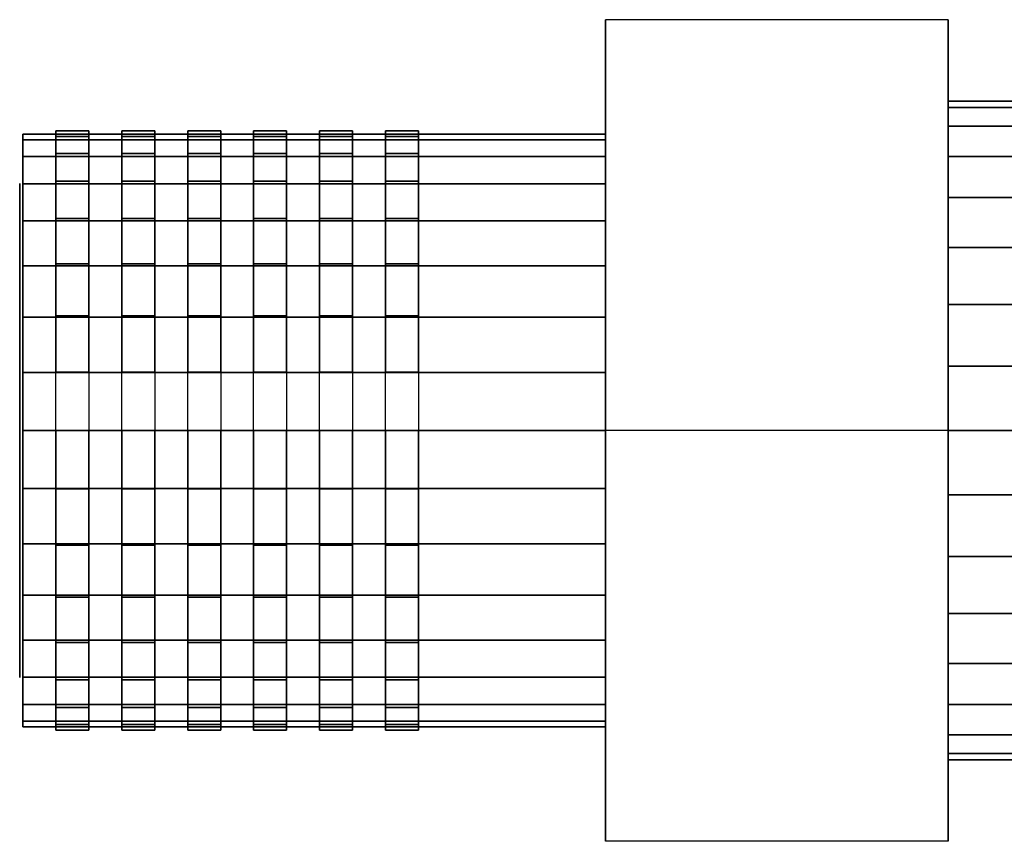
# Model space of a CAD drawing. Extents: x -52 to 52, y -22 to 22.
# Drawn here: x -52 to -22, y -12 to 12 of the extents above; entities that cross this region are included whole.
import ezdxf

# ---------------------------------------------------------------- set-up
doc = ezdxf.new("R2010")
doc.units = 0
doc.header["$LTSCALE"] = 50
doc.layers.get('0').update_dxf_attribs({"linetype": 'CONTINUOUS'})
doc.layers.add('GIACOMINI_R156_2_Q13_001', color=7, linetype='CONTINUOUS')

# ---------------------------------------------------------------- blocks, each defined once
blk = doc.blocks.new('QMODEL_8a2770d9_c81b_4bed_8e5e_9162f0b1e07c')
at = {"color": 23}
for points, invisible_edges in [([(-34.32, 12.470766, -0.65), (-23.919999, 12.470766, -0.65), (-23.919999, 0, -7.850001), (-34.32, 0, -7.850001)], 1), ([(-34.32, 12.470766, 13.75), (-23.919999, 12.470766, 13.75), (-23.919999, 12.470766, -0.65), (-34.32, 12.470766, -0.65)], 1), ([(-34.32, 0, 20.950001), (-23.919999, 0, 20.950001), (-23.919999, 12.470766, 13.75), (-34.32, 12.470766, 13.75)], 1), ([(-34.32, 0, 20.950001), (-34.32, 0, -7.850001), (-34.32, 12.470766, -0.65), (-34.32, 12.470766, 13.75)], 15), ([(-23.919999, 0, 20.950001), (-23.919999, 0, -7.850001), (-23.919999, 12.470766, -0.65), (-23.919999, 12.470766, 13.75)], 15), ([(-34.32, -12.470766, 13.75), (-23.919999, -12.470766, 13.75), (-23.919999, 0, 20.950001), (-34.32, 0, 20.950001)], 1), ([(-34.32, 0, -7.850001), (-23.919999, 0, -7.850001), (-23.919999, -12.470766, -0.65), (-34.32, -12.470766, -0.65)], 1), ([(-34.32, 0, 20.950001), (-34.32, -12.470766, 13.75), (-34.32, -12.470766, -0.65), (-34.32, 0, -7.850001)], 15), ([(-23.919999, 0, 20.950001), (-23.919999, -12.470766, 13.75), (-23.919999, -12.470766, -0.65), (-23.919999, 0, -7.850001)], 15), ([(-34.32, -12.470766, -0.65), (-23.919999, -12.470766, -0.65), (-23.919999, -12.470766, 13.75), (-34.32, -12.470766, 13.75)], 1)]:
    blk.add_3dface(points, dxfattribs=dict(at, invisible_edges=invisible_edges))
at = {"color": 7, "invisible_edges": 14}
for points in [[(-52.1, 7.35589, 5.086823), (-52.1, 7.5, 6.55), (-52.1, 0, 6.55)], [(-52.1, 7.5, 6.55), (-52.1, 7.35589, 8.013177), (-52.1, 0, 6.55)], [(-52.1, 6.929096, 3.679874), (-52.1, 7.35589, 5.086823), (-52.1, 0, 6.55)], [(-52.1, 7.35589, 8.013177), (-52.1, 6.929096, 9.420126), (-52.1, 0, 6.55)], [(-52.1, 6.236022, 2.383223), (-52.1, 6.929096, 3.679874), (-52.1, 0, 6.55)], [(-52.1, 6.929096, 9.420126), (-52.1, 6.236022, 10.716777), (-52.1, 0, 6.55)], [(-52.1, 5.303301, 1.246699), (-52.1, 6.236022, 2.383223), (-52.1, 0, 6.55)], [(-52.1, 6.236022, 10.716777), (-52.1, 5.303301, 11.853301), (-52.1, 0, 6.55)], [(-52.1, 4.166777, 0.313978), (-52.1, 5.303301, 1.246699), (-52.1, 0, 6.55)], [(-52.1, 5.303301, 11.853301), (-52.1, 4.166777, 12.786022), (-52.1, 0, 6.55)], [(-52.1, 2.870126, -0.379096), (-52.1, 4.166777, 0.313978), (-52.1, 0, 6.55)], [(-52.1, 4.166777, 12.786022), (-52.1, 2.870126, 13.479096), (-52.1, 0, 6.55)], [(-52.1, 1.463177, -0.80589), (-52.1, 2.870126, -0.379096), (-52.1, 0, 6.55)], [(-52.1, 2.870126, 13.479096), (-52.1, 1.463177, 13.90589), (-52.1, 0, 6.55)], [(-52.1, 0, -0.95), (-52.1, 1.463177, -0.80589), (-52.1, 0, 6.55)], [(-52.1, 1.463177, 13.90589), (-52.1, 0, 14.05), (-52.1, 0, 6.55)], [(-52.1, 0, 14.05), (-52.1, -1.463177, 13.90589), (-52.1, 0, 6.55)], [(-52.1, -1.463177, 13.90589), (-52.1, -2.870126, 13.479096), (-52.1, 0, 6.55)], [(-52.1, -2.870126, 13.479096), (-52.1, -4.166777, 12.786022), (-52.1, 0, 6.55)], [(-52.1, -4.166777, 12.786022), (-52.1, -5.303301, 11.853301), (-52.1, 0, 6.55)], [(-52.1, -5.303301, 11.853301), (-52.1, -6.236022, 10.716777), (-52.1, 0, 6.55)], [(-52.1, -6.236022, 10.716777), (-52.1, -6.929096, 9.420126), (-52.1, 0, 6.55)], [(-52.1, -6.929096, 9.420126), (-52.1, -7.35589, 8.013177), (-52.1, 0, 6.55)], [(-52.1, -7.35589, 8.013177), (-52.1, -7.5, 6.55), (-52.1, 0, 6.55)], [(-52.1, -7.5, 6.55), (-52.1, -7.35589, 5.086823), (-52.1, 0, 6.55)], [(-52.1, -7.35589, 5.086823), (-52.1, -6.929096, 3.679874), (-52.1, 0, 6.55)], [(-52.1, -6.929096, 3.679874), (-52.1, -6.236022, 2.383223), (-52.1, 0, 6.55)], [(-52.1, -6.236022, 2.383223), (-52.1, -5.303301, 1.246699), (-52.1, 0, 6.55)], [(-52.1, -5.303301, 1.246699), (-52.1, -4.166777, 0.313978), (-52.1, 0, 6.55)], [(-52.1, -4.166777, 0.313978), (-52.1, -2.870126, -0.379096), (-52.1, 0, 6.55)], [(-52.1, -2.870126, -0.379096), (-52.1, -1.463177, -0.80589), (-52.1, 0, 6.55)], [(-52.1, -1.463177, -0.80589), (-52.1, 0, -0.95), (-52.1, 0, 6.55)]]:
    blk.add_3dface(points, dxfattribs=at)
at = {"color": 23}
mesh = blk.add_polymesh((2, 32), dxfattribs=dict(at, n_close=True))
for k, corner in enumerate([(-23.919999, 0, 16.55), (-23.919999, -1.950903, 16.357853), (-23.919999, -3.826834, 15.788795), (-23.919999, -5.555702, 14.864696), (-23.919999, -7.071068, 13.621068), (-23.919999, -8.314696, 12.105702), (-23.919999, -9.238795, 10.376834), (-23.919999, -9.807853, 8.500903), (-23.919999, -10, 6.55), (-23.919999, -9.807853, 4.599097), (-23.919999, -9.238795, 2.723166), (-23.919999, -8.314696, 0.994298), (-23.919999, -7.071068, -0.521068), (-23.919999, -5.555702, -1.764696), (-23.919999, -3.826834, -2.688795), (-23.919999, -1.950903, -3.257853), (-23.919999, 0, -3.45), (-23.919999, 1.950903, -3.257853), (-23.919999, 3.826834, -2.688795), (-23.919999, 5.555702, -1.764696), (-23.919999, 7.071068, -0.521068), (-23.919999, 8.314696, 0.994298), (-23.919999, 9.238795, 2.723166), (-23.919999, 9.807853, 4.599097), (-23.919999, 10, 6.55), (-23.919999, 9.807853, 8.500903), (-23.919999, 9.238795, 10.376834), (-23.919999, 8.314696, 12.105702), (-23.919999, 7.071068, 13.621068), (-23.919999, 5.555702, 14.864696), (-23.919999, 3.826834, 15.788795), (-23.919999, 1.950903, 16.357853), (23.919997, 0, 16.55), (23.919997, -1.950903, 16.357853), (23.919997, -3.826834, 15.788795), (23.919997, -5.555702, 14.864696), (23.919997, -7.071068, 13.621068), (23.919997, -8.314696, 12.105702), (23.919997, -9.238795, 10.376834), (23.919997, -9.807853, 8.500903), (23.919997, -10, 6.55), (23.919997, -9.807853, 4.599097), (23.919997, -9.238795, 2.723166), (23.919997, -8.314696, 0.994298), (23.919997, -7.071068, -0.521068), (23.919997, -5.555702, -1.764696), (23.919997, -3.826834, -2.688795), (23.919997, -1.950903, -3.257853), (23.919997, 0, -3.45), (23.919997, 1.950903, -3.257853), (23.919997, 3.826834, -2.688795), (23.919997, 5.555702, -1.764696), (23.919997, 7.071068, -0.521068), (23.919997, 8.314696, 0.994298), (23.919997, 9.238795, 2.723166), (23.919997, 9.807853, 4.599097), (23.919997, 10, 6.55), (23.919997, 9.807853, 8.500903), (23.919997, 9.238795, 10.376834), (23.919997, 8.314696, 12.105702), (23.919997, 7.071068, 13.621068), (23.919997, 5.555702, 14.864696), (23.919997, 3.826834, 15.788795), (23.919997, 1.950903, 16.357853)]):
    mesh.set_mesh_vertex(divmod(k, 32), corner)
mesh = blk.add_polymesh((2, 32), dxfattribs=dict(at, n_close=True))
for k, corner in enumerate([(-23.919999, 0, 6.55), (-23.919999, 0, 6.55), (-23.919999, 0, 6.55), (-23.919999, 0, 6.55), (-23.919999, 0, 6.55), (-23.919999, 0, 6.55), (-23.919999, 0, 6.55), (-23.919999, 0, 6.55), (-23.919999, 0, 6.55), (-23.919999, 0, 6.55), (-23.919999, 0, 6.55), (-23.919999, 0, 6.55), (-23.919999, 0, 6.55), (-23.919999, 0, 6.55), (-23.919999, 0, 6.55), (-23.919999, 0, 6.55), (-23.919999, 0, 6.55), (-23.919999, 0, 6.55), (-23.919999, 0, 6.55), (-23.919999, 0, 6.55), (-23.919999, 0, 6.55), (-23.919999, 0, 6.55), (-23.919999, 0, 6.55), (-23.919999, 0, 6.55), (-23.919999, 0, 6.55), (-23.919999, 0, 6.55), (-23.919999, 0, 6.55), (-23.919999, 0, 6.55), (-23.919999, 0, 6.55), (-23.919999, 0, 6.55), (-23.919999, 0, 6.55), (-23.919999, 0, 6.55), (-23.919999, 0, 16.55), (-23.919999, -1.950903, 16.357853), (-23.919999, -3.826834, 15.788795), (-23.919999, -5.555702, 14.864696), (-23.919999, -7.071068, 13.621068), (-23.919999, -8.314696, 12.105702), (-23.919999, -9.238795, 10.376834), (-23.919999, -9.807853, 8.500903), (-23.919999, -10, 6.55), (-23.919999, -9.807853, 4.599097), (-23.919999, -9.238795, 2.723166), (-23.919999, -8.314696, 0.994298), (-23.919999, -7.071068, -0.521068), (-23.919999, -5.555702, -1.764696), (-23.919999, -3.826834, -2.688795), (-23.919999, -1.950903, -3.257853), (-23.919999, 0, -3.45), (-23.919999, 1.950903, -3.257853), (-23.919999, 3.826834, -2.688795), (-23.919999, 5.555702, -1.764696), (-23.919999, 7.071068, -0.521068), (-23.919999, 8.314696, 0.994298), (-23.919999, 9.238795, 2.723166), (-23.919999, 9.807853, 4.599097), (-23.919999, 10, 6.55), (-23.919999, 9.807853, 8.500903), (-23.919999, 9.238795, 10.376834), (-23.919999, 8.314696, 12.105702), (-23.919999, 7.071068, 13.621068), (-23.919999, 5.555702, 14.864696), (-23.919999, 3.826834, 15.788795), (-23.919999, 1.950903, 16.357853)]):
    mesh.set_mesh_vertex(divmod(k, 32), corner)
mesh = blk.add_polymesh((2, 32), dxfattribs=dict(at, n_close=True))
for k, corner in enumerate([(-52, 0, 15.55), (-52, -1.755813, 15.377068), (-52, -3.444151, 14.864916), (-52, -5.000132, 14.033227), (-52, -6.363961, 12.913961), (-52, -7.483227, 11.550132), (-52, -8.314916, 9.994151), (-52, -8.827068, 8.305813), (-52, -9, 6.55), (-52, -8.827068, 4.794187), (-52, -8.314916, 3.105849), (-52, -7.483227, 1.549868), (-52, -6.363961, 0.186039), (-52, -5.000132, -0.933227), (-52, -3.444151, -1.764916), (-52, -1.755813, -2.277068), (-52, 0, -2.45), (-52, 1.755813, -2.277068), (-52, 3.444151, -1.764916), (-52, 5.000132, -0.933227), (-52, 6.363961, 0.186039), (-52, 7.483227, 1.549868), (-52, 8.314916, 3.105849), (-52, 8.827068, 4.794187), (-52, 9, 6.55), (-52, 8.827068, 8.305813), (-52, 8.314916, 9.994151), (-52, 7.483227, 11.550132), (-52, 6.363961, 12.913961), (-52, 5.000132, 14.033227), (-52, 3.444151, 14.864916), (-52, 1.755813, 15.377068), (-34.32, 0, 15.55), (-34.32, -1.755813, 15.377068), (-34.32, -3.444151, 14.864916), (-34.32, -5.000132, 14.033227), (-34.32, -6.363961, 12.913961), (-34.32, -7.483227, 11.550132), (-34.32, -8.314916, 9.994151), (-34.32, -8.827068, 8.305813), (-34.32, -9, 6.55), (-34.32, -8.827068, 4.794187), (-34.32, -8.314916, 3.105849), (-34.32, -7.483227, 1.549868), (-34.32, -6.363961, 0.186039), (-34.32, -5.000132, -0.933227), (-34.32, -3.444151, -1.764916), (-34.32, -1.755813, -2.277068), (-34.32, 0, -2.45), (-34.32, 1.755813, -2.277068), (-34.32, 3.444151, -1.764916), (-34.32, 5.000132, -0.933227), (-34.32, 6.363961, 0.186039), (-34.32, 7.483227, 1.549868), (-34.32, 8.314916, 3.105849), (-34.32, 8.827068, 4.794187), (-34.32, 9, 6.55), (-34.32, 8.827068, 8.305813), (-34.32, 8.314916, 9.994151), (-34.32, 7.483227, 11.550132), (-34.32, 6.363961, 12.913961), (-34.32, 5.000132, 14.033227), (-34.32, 3.444151, 14.864916), (-34.32, 1.755813, 15.377068)]):
    mesh.set_mesh_vertex(divmod(k, 32), corner)
mesh = blk.add_polymesh((2, 32), dxfattribs=dict(at, n_close=True))
for k, corner in enumerate([(-52, 0, 6.55), (-52, 0, 6.55), (-52, 0, 6.55), (-52, 0, 6.55), (-52, 0, 6.55), (-52, 0, 6.55), (-52, 0, 6.55), (-52, 0, 6.55), (-52, 0, 6.55), (-52, 0, 6.55), (-52, 0, 6.55), (-52, 0, 6.55), (-52, 0, 6.55), (-52, 0, 6.55), (-52, 0, 6.55), (-52, 0, 6.55), (-52, 0, 6.55), (-52, 0, 6.55), (-52, 0, 6.55), (-52, 0, 6.55), (-52, 0, 6.55), (-52, 0, 6.55), (-52, 0, 6.55), (-52, 0, 6.55), (-52, 0, 6.55), (-52, 0, 6.55), (-52, 0, 6.55), (-52, 0, 6.55), (-52, 0, 6.55), (-52, 0, 6.55), (-52, 0, 6.55), (-52, 0, 6.55), (-52, 0, 15.55), (-52, -1.755813, 15.377068), (-52, -3.444151, 14.864916), (-52, -5.000132, 14.033227), (-52, -6.363961, 12.913961), (-52, -7.483227, 11.550132), (-52, -8.314916, 9.994151), (-52, -8.827068, 8.305813), (-52, -9, 6.55), (-52, -8.827068, 4.794187), (-52, -8.314916, 3.105849), (-52, -7.483227, 1.549868), (-52, -6.363961, 0.186039), (-52, -5.000132, -0.933227), (-52, -3.444151, -1.764916), (-52, -1.755813, -2.277068), (-52, 0, -2.45), (-52, 1.755813, -2.277068), (-52, 3.444151, -1.764916), (-52, 5.000132, -0.933227), (-52, 6.363961, 0.186039), (-52, 7.483227, 1.549868), (-52, 8.314916, 3.105849), (-52, 8.827068, 4.794187), (-52, 9, 6.55), (-52, 8.827068, 8.305813), (-52, 8.314916, 9.994151), (-52, 7.483227, 11.550132), (-52, 6.363961, 12.913961), (-52, 5.000132, 14.033227), (-52, 3.444151, 14.864916), (-52, 1.755813, 15.377068)]):
    mesh.set_mesh_vertex(divmod(k, 32), corner)
at = {"color": 44}
mesh = blk.add_polymesh((2, 32), dxfattribs=dict(at, n_close=True))
for k, corner in enumerate([(-51, 0, 15.65), (-51, -1.775322, 15.475146), (-51, -3.482419, 14.957304), (-51, -5.055689, 14.116374), (-51, -6.434672, 12.984672), (-51, -7.566374, 11.605689), (-51, -8.407304, 10.032419), (-51, -8.925146, 8.325322), (-51, -9.1, 6.55), (-51, -8.925146, 4.774678), (-51, -8.407304, 3.067581), (-51, -7.566374, 1.494311), (-51, -6.434672, 0.115328), (-51, -5.055689, -1.016374), (-51, -3.482419, -1.857304), (-51, -1.775322, -2.375146), (-51, 0, -2.55), (-51, 1.775322, -2.375146), (-51, 3.482419, -1.857304), (-51, 5.055689, -1.016374), (-51, 6.434672, 0.115328), (-51, 7.566374, 1.494311), (-51, 8.407304, 3.067581), (-51, 8.925146, 4.774678), (-51, 9.1, 6.55), (-51, 8.925146, 8.325322), (-51, 8.407304, 10.032419), (-51, 7.566374, 11.605689), (-51, 6.434672, 12.984672), (-51, 5.055689, 14.116374), (-51, 3.482419, 14.957304), (-51, 1.775322, 15.475146), (-50, 0, 15.65), (-50, -1.775322, 15.475146), (-50, -3.482419, 14.957304), (-50, -5.055689, 14.116374), (-50, -6.434672, 12.984672), (-50, -7.566374, 11.605689), (-50, -8.407304, 10.032419), (-50, -8.925146, 8.325322), (-50, -9.1, 6.55), (-50, -8.925146, 4.774678), (-50, -8.407304, 3.067581), (-50, -7.566374, 1.494311), (-50, -6.434672, 0.115328), (-50, -5.055689, -1.016374), (-50, -3.482419, -1.857304), (-50, -1.775322, -2.375146), (-50, 0, -2.55), (-50, 1.775322, -2.375146), (-50, 3.482419, -1.857304), (-50, 5.055689, -1.016374), (-50, 6.434672, 0.115328), (-50, 7.566374, 1.494311), (-50, 8.407304, 3.067581), (-50, 8.925146, 4.774678), (-50, 9.1, 6.55), (-50, 8.925146, 8.325322), (-50, 8.407304, 10.032419), (-50, 7.566374, 11.605689), (-50, 6.434672, 12.984672), (-50, 5.055689, 14.116374), (-50, 3.482419, 14.957304), (-50, 1.775322, 15.475146)]):
    mesh.set_mesh_vertex(divmod(k, 32), corner)
mesh = blk.add_polymesh((2, 32), dxfattribs=dict(at, n_close=True))
for k, corner in enumerate([(-49, 0, 15.65), (-49, -1.775322, 15.475146), (-49, -3.482419, 14.957304), (-49, -5.055689, 14.116374), (-49, -6.434672, 12.984672), (-49, -7.566374, 11.605689), (-49, -8.407304, 10.032419), (-49, -8.925146, 8.325322), (-49, -9.1, 6.55), (-49, -8.925146, 4.774678), (-49, -8.407304, 3.067581), (-49, -7.566374, 1.494311), (-49, -6.434672, 0.115328), (-49, -5.055689, -1.016374), (-49, -3.482419, -1.857304), (-49, -1.775322, -2.375146), (-49, 0, -2.55), (-49, 1.775322, -2.375146), (-49, 3.482419, -1.857304), (-49, 5.055689, -1.016374), (-49, 6.434672, 0.115328), (-49, 7.566374, 1.494311), (-49, 8.407304, 3.067581), (-49, 8.925146, 4.774678), (-49, 9.1, 6.55), (-49, 8.925146, 8.325322), (-49, 8.407304, 10.032419), (-49, 7.566374, 11.605689), (-49, 6.434672, 12.984672), (-49, 5.055689, 14.116374), (-49, 3.482419, 14.957304), (-49, 1.775322, 15.475146), (-48, 0, 15.65), (-48, -1.775322, 15.475146), (-48, -3.482419, 14.957304), (-48, -5.055689, 14.116374), (-48, -6.434672, 12.984672), (-48, -7.566374, 11.605689), (-48, -8.407304, 10.032419), (-48, -8.925146, 8.325322), (-48, -9.1, 6.55), (-48, -8.925146, 4.774678), (-48, -8.407304, 3.067581), (-48, -7.566374, 1.494311), (-48, -6.434672, 0.115328), (-48, -5.055689, -1.016374), (-48, -3.482419, -1.857304), (-48, -1.775322, -2.375146), (-48, 0, -2.55), (-48, 1.775322, -2.375146), (-48, 3.482419, -1.857304), (-48, 5.055689, -1.016374), (-48, 6.434672, 0.115328), (-48, 7.566374, 1.494311), (-48, 8.407304, 3.067581), (-48, 8.925146, 4.774678), (-48, 9.1, 6.55), (-48, 8.925146, 8.325322), (-48, 8.407304, 10.032419), (-48, 7.566374, 11.605689), (-48, 6.434672, 12.984672), (-48, 5.055689, 14.116374), (-48, 3.482419, 14.957304), (-48, 1.775322, 15.475146)]):
    mesh.set_mesh_vertex(divmod(k, 32), corner)
mesh = blk.add_polymesh((2, 32), dxfattribs=dict(at, n_close=True))
for k, corner in enumerate([(-47, 0, 15.65), (-47, -1.775322, 15.475146), (-47, -3.482419, 14.957304), (-47, -5.055689, 14.116374), (-47, -6.434672, 12.984672), (-47, -7.566374, 11.605689), (-47, -8.407304, 10.032419), (-47, -8.925146, 8.325322), (-47, -9.1, 6.55), (-47, -8.925146, 4.774678), (-47, -8.407304, 3.067581), (-47, -7.566374, 1.494311), (-47, -6.434672, 0.115328), (-47, -5.055689, -1.016374), (-47, -3.482419, -1.857304), (-47, -1.775322, -2.375146), (-47, 0, -2.55), (-47, 1.775322, -2.375146), (-47, 3.482419, -1.857304), (-47, 5.055689, -1.016374), (-47, 6.434672, 0.115328), (-47, 7.566374, 1.494311), (-47, 8.407304, 3.067581), (-47, 8.925146, 4.774678), (-47, 9.1, 6.55), (-47, 8.925146, 8.325322), (-47, 8.407304, 10.032419), (-47, 7.566374, 11.605689), (-47, 6.434672, 12.984672), (-47, 5.055689, 14.116374), (-47, 3.482419, 14.957304), (-47, 1.775322, 15.475146), (-46, 0, 15.65), (-46, -1.775322, 15.475146), (-46, -3.482419, 14.957304), (-46, -5.055689, 14.116374), (-46, -6.434672, 12.984672), (-46, -7.566374, 11.605689), (-46, -8.407304, 10.032419), (-46, -8.925146, 8.325322), (-46, -9.1, 6.55), (-46, -8.925146, 4.774678), (-46, -8.407304, 3.067581), (-46, -7.566374, 1.494311), (-46, -6.434672, 0.115328), (-46, -5.055689, -1.016374), (-46, -3.482419, -1.857304), (-46, -1.775322, -2.375146), (-46, 0, -2.55), (-46, 1.775322, -2.375146), (-46, 3.482419, -1.857304), (-46, 5.055689, -1.016374), (-46, 6.434672, 0.115328), (-46, 7.566374, 1.494311), (-46, 8.407304, 3.067581), (-46, 8.925146, 4.774678), (-46, 9.1, 6.55), (-46, 8.925146, 8.325322), (-46, 8.407304, 10.032419), (-46, 7.566374, 11.605689), (-46, 6.434672, 12.984672), (-46, 5.055689, 14.116374), (-46, 3.482419, 14.957304), (-46, 1.775322, 15.475146)]):
    mesh.set_mesh_vertex(divmod(k, 32), corner)
mesh = blk.add_polymesh((2, 32), dxfattribs=dict(at, n_close=True))
for k, corner in enumerate([(-45, 0, 15.65), (-45, -1.775322, 15.475146), (-45, -3.482419, 14.957304), (-45, -5.055689, 14.116374), (-45, -6.434672, 12.984672), (-45, -7.566374, 11.605689), (-45, -8.407304, 10.032419), (-45, -8.925146, 8.325322), (-45, -9.1, 6.55), (-45, -8.925146, 4.774678), (-45, -8.407304, 3.067581), (-45, -7.566374, 1.494311), (-45, -6.434672, 0.115328), (-45, -5.055689, -1.016374), (-45, -3.482419, -1.857304), (-45, -1.775322, -2.375146), (-45, 0, -2.55), (-45, 1.775322, -2.375146), (-45, 3.482419, -1.857304), (-45, 5.055689, -1.016374), (-45, 6.434672, 0.115328), (-45, 7.566374, 1.494311), (-45, 8.407304, 3.067581), (-45, 8.925146, 4.774678), (-45, 9.1, 6.55), (-45, 8.925146, 8.325322), (-45, 8.407304, 10.032419), (-45, 7.566374, 11.605689), (-45, 6.434672, 12.984672), (-45, 5.055689, 14.116374), (-45, 3.482419, 14.957304), (-45, 1.775322, 15.475146), (-44, 0, 15.65), (-44, -1.775322, 15.475146), (-44, -3.482419, 14.957304), (-44, -5.055689, 14.116374), (-44, -6.434672, 12.984672), (-44, -7.566374, 11.605689), (-44, -8.407304, 10.032419), (-44, -8.925146, 8.325322), (-44, -9.1, 6.55), (-44, -8.925146, 4.774678), (-44, -8.407304, 3.067581), (-44, -7.566374, 1.494311), (-44, -6.434672, 0.115328), (-44, -5.055689, -1.016374), (-44, -3.482419, -1.857304), (-44, -1.775322, -2.375146), (-44, 0, -2.55), (-44, 1.775322, -2.375146), (-44, 3.482419, -1.857304), (-44, 5.055689, -1.016374), (-44, 6.434672, 0.115328), (-44, 7.566374, 1.494311), (-44, 8.407304, 3.067581), (-44, 8.925146, 4.774678), (-44, 9.1, 6.55), (-44, 8.925146, 8.325322), (-44, 8.407304, 10.032419), (-44, 7.566374, 11.605689), (-44, 6.434672, 12.984672), (-44, 5.055689, 14.116374), (-44, 3.482419, 14.957304), (-44, 1.775322, 15.475146)]):
    mesh.set_mesh_vertex(divmod(k, 32), corner)
mesh = blk.add_polymesh((2, 32), dxfattribs=dict(at, n_close=True))
for k, corner in enumerate([(-43, 0, 15.65), (-43, -1.775322, 15.475146), (-43, -3.482419, 14.957304), (-43, -5.055689, 14.116374), (-43, -6.434672, 12.984672), (-43, -7.566374, 11.605689), (-43, -8.407304, 10.032419), (-43, -8.925146, 8.325322), (-43, -9.1, 6.55), (-43, -8.925146, 4.774678), (-43, -8.407304, 3.067581), (-43, -7.566374, 1.494311), (-43, -6.434672, 0.115328), (-43, -5.055689, -1.016374), (-43, -3.482419, -1.857304), (-43, -1.775322, -2.375146), (-43, 0, -2.55), (-43, 1.775322, -2.375146), (-43, 3.482419, -1.857304), (-43, 5.055689, -1.016374), (-43, 6.434672, 0.115328), (-43, 7.566374, 1.494311), (-43, 8.407304, 3.067581), (-43, 8.925146, 4.774678), (-43, 9.1, 6.55), (-43, 8.925146, 8.325322), (-43, 8.407304, 10.032419), (-43, 7.566374, 11.605689), (-43, 6.434672, 12.984672), (-43, 5.055689, 14.116374), (-43, 3.482419, 14.957304), (-43, 1.775322, 15.475146), (-42, 0, 15.65), (-42, -1.775322, 15.475146), (-42, -3.482419, 14.957304), (-42, -5.055689, 14.116374), (-42, -6.434672, 12.984672), (-42, -7.566374, 11.605689), (-42, -8.407304, 10.032419), (-42, -8.925146, 8.325322), (-42, -9.1, 6.55), (-42, -8.925146, 4.774678), (-42, -8.407304, 3.067581), (-42, -7.566374, 1.494311), (-42, -6.434672, 0.115328), (-42, -5.055689, -1.016374), (-42, -3.482419, -1.857304), (-42, -1.775322, -2.375146), (-42, 0, -2.55), (-42, 1.775322, -2.375146), (-42, 3.482419, -1.857304), (-42, 5.055689, -1.016374), (-42, 6.434672, 0.115328), (-42, 7.566374, 1.494311), (-42, 8.407304, 3.067581), (-42, 8.925146, 4.774678), (-42, 9.1, 6.55), (-42, 8.925146, 8.325322), (-42, 8.407304, 10.032419), (-42, 7.566374, 11.605689), (-42, 6.434672, 12.984672), (-42, 5.055689, 14.116374), (-42, 3.482419, 14.957304), (-42, 1.775322, 15.475146)]):
    mesh.set_mesh_vertex(divmod(k, 32), corner)
mesh = blk.add_polymesh((2, 32), dxfattribs=dict(at, n_close=True))
for k, corner in enumerate([(-41, 0, 15.65), (-41, -1.775322, 15.475146), (-41, -3.482419, 14.957304), (-41, -5.055689, 14.116374), (-41, -6.434672, 12.984672), (-41, -7.566374, 11.605689), (-41, -8.407304, 10.032419), (-41, -8.925146, 8.325322), (-41, -9.1, 6.55), (-41, -8.925146, 4.774678), (-41, -8.407304, 3.067581), (-41, -7.566374, 1.494311), (-41, -6.434672, 0.115328), (-41, -5.055689, -1.016374), (-41, -3.482419, -1.857304), (-41, -1.775322, -2.375146), (-41, 0, -2.55), (-41, 1.775322, -2.375146), (-41, 3.482419, -1.857304), (-41, 5.055689, -1.016374), (-41, 6.434672, 0.115328), (-41, 7.566374, 1.494311), (-41, 8.407304, 3.067581), (-41, 8.925146, 4.774678), (-41, 9.1, 6.55), (-41, 8.925146, 8.325322), (-41, 8.407304, 10.032419), (-41, 7.566374, 11.605689), (-41, 6.434672, 12.984672), (-41, 5.055689, 14.116374), (-41, 3.482419, 14.957304), (-41, 1.775322, 15.475146), (-40, 0, 15.65), (-40, -1.775322, 15.475146), (-40, -3.482419, 14.957304), (-40, -5.055689, 14.116374), (-40, -6.434672, 12.984672), (-40, -7.566374, 11.605689), (-40, -8.407304, 10.032419), (-40, -8.925146, 8.325322), (-40, -9.1, 6.55), (-40, -8.925146, 4.774678), (-40, -8.407304, 3.067581), (-40, -7.566374, 1.494311), (-40, -6.434672, 0.115328), (-40, -5.055689, -1.016374), (-40, -3.482419, -1.857304), (-40, -1.775322, -2.375146), (-40, 0, -2.55), (-40, 1.775322, -2.375146), (-40, 3.482419, -1.857304), (-40, 5.055689, -1.016374), (-40, 6.434672, 0.115328), (-40, 7.566374, 1.494311), (-40, 8.407304, 3.067581), (-40, 8.925146, 4.774678), (-40, 9.1, 6.55), (-40, 8.925146, 8.325322), (-40, 8.407304, 10.032419), (-40, 7.566374, 11.605689), (-40, 6.434672, 12.984672), (-40, 5.055689, 14.116374), (-40, 3.482419, 14.957304), (-40, 1.775322, 15.475146)]):
    mesh.set_mesh_vertex(divmod(k, 32), corner)
at = {"color": 23}
mesh = blk.add_polymesh((2, 32), dxfattribs=dict(at, n_close=True))
for k, corner in enumerate([(-34.32, 0, 6.55), (-34.32, 0, 6.55), (-34.32, 0, 6.55), (-34.32, 0, 6.55), (-34.32, 0, 6.55), (-34.32, 0, 6.55), (-34.32, 0, 6.55), (-34.32, 0, 6.55), (-34.32, 0, 6.55), (-34.32, 0, 6.55), (-34.32, 0, 6.55), (-34.32, 0, 6.55), (-34.32, 0, 6.55), (-34.32, 0, 6.55), (-34.32, 0, 6.55), (-34.32, 0, 6.55), (-34.32, 0, 6.55), (-34.32, 0, 6.55), (-34.32, 0, 6.55), (-34.32, 0, 6.55), (-34.32, 0, 6.55), (-34.32, 0, 6.55), (-34.32, 0, 6.55), (-34.32, 0, 6.55), (-34.32, 0, 6.55), (-34.32, 0, 6.55), (-34.32, 0, 6.55), (-34.32, 0, 6.55), (-34.32, 0, 6.55), (-34.32, 0, 6.55), (-34.32, 0, 6.55), (-34.32, 0, 6.55), (-34.32, 0, 15.55), (-34.32, -1.755813, 15.377068), (-34.32, -3.444151, 14.864916), (-34.32, -5.000132, 14.033227), (-34.32, -6.363961, 12.913961), (-34.32, -7.483227, 11.550132), (-34.32, -8.314916, 9.994151), (-34.32, -8.827068, 8.305813), (-34.32, -9, 6.55), (-34.32, -8.827068, 4.794187), (-34.32, -8.314916, 3.105849), (-34.32, -7.483227, 1.549868), (-34.32, -6.363961, 0.186039), (-34.32, -5.000132, -0.933227), (-34.32, -3.444151, -1.764916), (-34.32, -1.755813, -2.277068), (-34.32, 0, -2.45), (-34.32, 1.755813, -2.277068), (-34.32, 3.444151, -1.764916), (-34.32, 5.000132, -0.933227), (-34.32, 6.363961, 0.186039), (-34.32, 7.483227, 1.549868), (-34.32, 8.314916, 3.105849), (-34.32, 8.827068, 4.794187), (-34.32, 9, 6.55), (-34.32, 8.827068, 8.305813), (-34.32, 8.314916, 9.994151), (-34.32, 7.483227, 11.550132), (-34.32, 6.363961, 12.913961), (-34.32, 5.000132, 14.033227), (-34.32, 3.444151, 14.864916), (-34.32, 1.755813, 15.377068)]):
    mesh.set_mesh_vertex(divmod(k, 32), corner)

msp = doc.modelspace()

# ---------------------------------------------------------------- block references
at = {"layer": 'GIACOMINI_R156_2_Q13_001'}
msp.add_blockref('QMODEL_8a2770d9_c81b_4bed_8e5e_9162f0b1e07c', (0, 0), dxfattribs=at)

doc.saveas('drawing.dxf')
